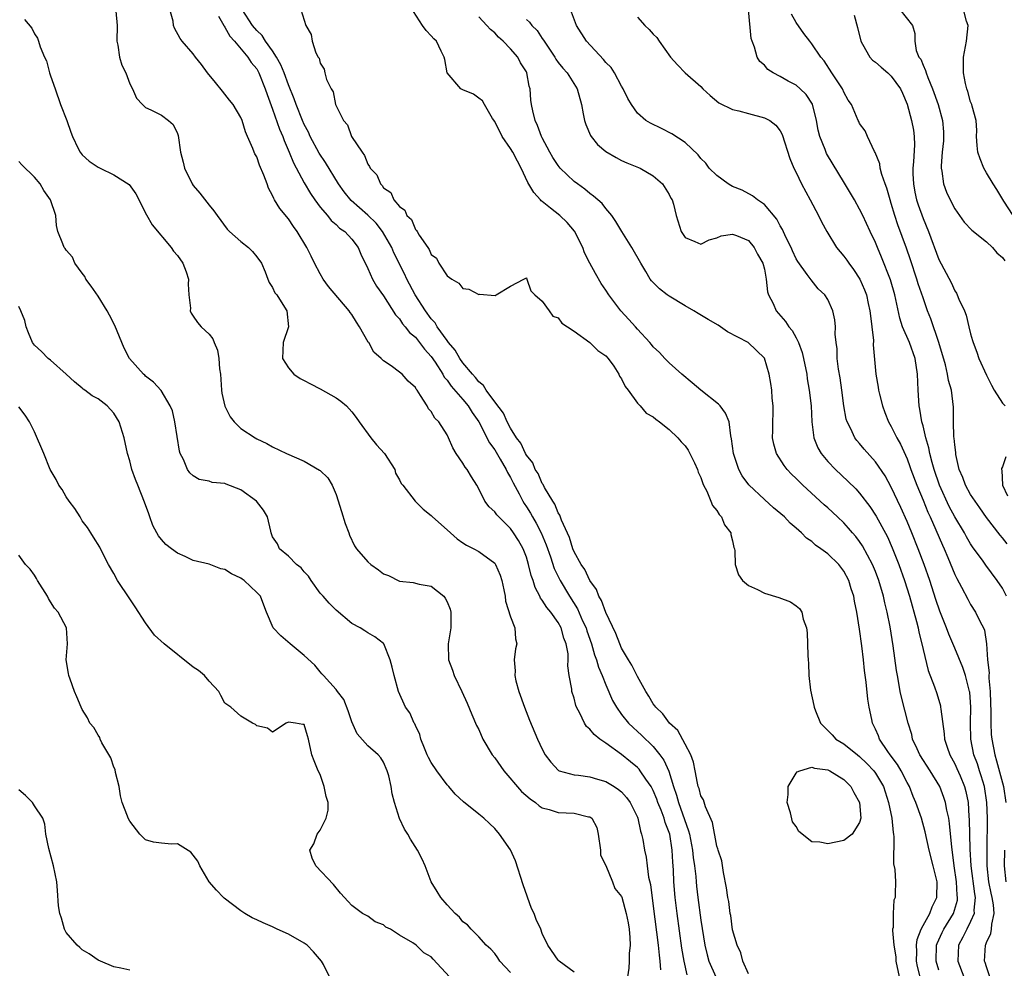
# Model space of a CAD drawing. Units: inches. Extents: x 2604000 to 2607000, y 1500000 to 1503000.
# Drawn here: x 2604365 to 2604489, y 1500230 to 1500350 of the extents above; entities that cross this region are included whole.
import ezdxf

# ---------------------------------------------------------------- set-up
doc = ezdxf.new("R2010")
doc.units = ezdxf.units.IN
doc.header["$MEASUREMENT"] = 0
doc.layers.add('LD26041500_2ft', color=120, linetype='Continuous')

msp = doc.modelspace()

# ---------------------------------------------------------------- linework, layer by layer
at = {"layer": 'LD26041500_2ft'}
for points, elevation in [([(2604449.27, 1500229.27), (2604448.87, 1500231), (2604448.61, 1500232.61), (2604448, 1500237), (2604447.75, 1500239), (2604447.58, 1500241), (2604447.53, 1500242.47), (2604447.5, 1500243), (2604447.45, 1500243.45), (2604447.39, 1500245), (2604447.07, 1500247), (2604447, 1500247.21), (2604446.49, 1500248.49), (2604446.36, 1500249), (2604445.98, 1500250.02), (2604445.58, 1500251), (2604445.43, 1500251.43), (2604445, 1500252.5), (2604444.73, 1500253), (2604444.07, 1500253.93), (2604443.35, 1500255), (2604443.2, 1500255.2), (2604443, 1500255.39), (2604442.12, 1500256.12), (2604441, 1500257.03), (2604439, 1500258.49), (2604438.26, 1500259), (2604437.55, 1500259.55), (2604437, 1500260.26), (2604436.59, 1500260.59), (2604436.34, 1500261), (2604435.74, 1500262.26), (2604435.33, 1500263), (2604435.23, 1500263.23), (2604435, 1500264.14), (2604434.72, 1500265), (2604434.71, 1500265.29), (2604434.4, 1500267), (2604434.22, 1500268.22), (2604434.27, 1500269), (2604434.25, 1500269.75), (2604434.02, 1500271), (2604433.73, 1500271.73), (2604433.38, 1500273), (2604433, 1500273.68), (2604432.07, 1500275), (2604431.59, 1500275.59), (2604431, 1500276.53), (2604430.78, 1500276.78), (2604430.69, 1500277), (2604430.09, 1500278.09), (2604429.84, 1500279), (2604429.61, 1500279.61), (2604429.28, 1500281), (2604429, 1500281.92), (2604428.59, 1500283), (2604428.02, 1500284.02), (2604427.39, 1500285), (2604427, 1500285.54), (2604425.51, 1500287), (2604425.27, 1500287.27), (2604425, 1500287.67), (2604424.29, 1500288.29), (2604423.77, 1500289), (2604423, 1500290.53), (2604422.74, 1500291), (2604422.06, 1500292.06), (2604421.52, 1500293), (2604421.27, 1500293.28), (2604421, 1500293.78), (2604420.16, 1500295), (2604419.71, 1500295.71), (2604419.18, 1500297), (2604419, 1500297.35), (2604417.96, 1500299), (2604417.47, 1500299.47), (2604417, 1500300.29), (2604416.65, 1500300.65), (2604416.47, 1500301), (2604415.67, 1500302.33), (2604415.21, 1500303), (2604415.11, 1500303.11), (2604415, 1500303.32), (2604414.11, 1500304.11), (2604413.33, 1500305), (2604413, 1500305.28), (2604411.94, 1500306.06), (2604411, 1500306.7), (2604410.69, 1500307), (2604409.78, 1500307.78), (2604409.12, 1500309), (2604409.06, 1500309.06), (2604407.96, 1500311), (2604407.57, 1500311.57), (2604407, 1500312.52), (2604406.78, 1500312.78), (2604406.67, 1500313), (2604404.07, 1500316.07), (2604403.38, 1500317), (2604403, 1500317.66), (2604402.29, 1500319), (2604401.88, 1500319.88), (2604401.31, 1500321), (2604400.11, 1500323), (2604399.65, 1500323.65), (2604399, 1500324.6), (2604397.9, 1500325.9), (2604397.25, 1500327), (2604397.15, 1500327.15), (2604397, 1500327.54), (2604396.47, 1500328.47), (2604396.31, 1500329), (2604395.91, 1500330.09), (2604395.35, 1500331.35), (2604395, 1500332.4), (2604394.78, 1500332.78), (2604394.69, 1500333), (2604394.52, 1500333.48), (2604393.86, 1500335), (2604393.57, 1500335.57), (2604393.17, 1500337), (2604393, 1500337.4), (2604392.02, 1500339), (2604391.58, 1500339.58), (2604390.7, 1500340.7), (2604389.79, 1500341.79), (2604388.81, 1500343), (2604388.06, 1500344.06), (2604387.28, 1500345), (2604387, 1500345.4), (2604385.61, 1500347), (2604385.35, 1500347.35), (2604384.65, 1500348.65), (2604384.52, 1500349), (2604384.47, 1500349.53), (2604384.07, 1500351)], 8698), ([(2604457, 1500229.38), (2604456.29, 1500231), (2604456.04, 1500232.04), (2604455.55, 1500233), (2604455, 1500234.92), (2604454.75, 1500236.75), (2604454.7, 1500237), (2604454.51, 1500238.51), (2604454.39, 1500239), (2604454.24, 1500240.24), (2604453.83, 1500242.17), (2604453.63, 1500243.63), (2604453.17, 1500245), (2604453.15, 1500245.15), (2604453, 1500245.5), (2604452.47, 1500248.47), (2604451.56, 1500250.44), (2604451.31, 1500251.31), (2604451, 1500251.83), (2604450.77, 1500252.77), (2604450.67, 1500253), (2604450.55, 1500253.45), (2604450.26, 1500255), (2604450.08, 1500256.08), (2604449.71, 1500257), (2604449, 1500258.33), (2604448.09, 1500260.09), (2604447.03, 1500261), (2604446.18, 1500262.18), (2604445.3, 1500263), (2604445.2, 1500263.2), (2604445, 1500263.42), (2604444.42, 1500264.42), (2604444.04, 1500265), (2604443, 1500266.9), (2604442.31, 1500268.31), (2604441.87, 1500269), (2604441, 1500270.47), (2604440.76, 1500271), (2604440.29, 1500272.29), (2604439, 1500274.97), (2604438.48, 1500276.48), (2604438.15, 1500277), (2604437.85, 1500277.85), (2604437, 1500278.97), (2604436.36, 1500280.36), (2604435.9, 1500281), (2604435, 1500282.6), (2604434.84, 1500283), (2604434.42, 1500284.42), (2604433.42, 1500286.58), (2604433.23, 1500287.23), (2604433, 1500287.54), (2604432.6, 1500288.6), (2604432.32, 1500289), (2604431.29, 1500290.71), (2604431.11, 1500291.11), (2604431, 1500291.24), (2604430.47, 1500292.47), (2604430.12, 1500293), (2604429.81, 1500293.81), (2604429, 1500294.79), (2604428.89, 1500295), (2604428.31, 1500296.31), (2604427.77, 1500297), (2604427, 1500298.21), (2604426.57, 1500299), (2604426.1, 1500300.1), (2604425, 1500301.53), (2604423.92, 1500303), (2604423.58, 1500303.58), (2604423, 1500304.03), (2604422.59, 1500304.59), (2604422.19, 1500305), (2604421, 1500306.44), (2604420.61, 1500307), (2604420.03, 1500308.03), (2604419.19, 1500309), (2604419, 1500309.24), (2604417.77, 1500311), (2604417.49, 1500311.49), (2604417, 1500312.01), (2604416.27, 1500313), (2604414.99, 1500315), (2604413.94, 1500317), (2604413.65, 1500317.65), (2604412.3, 1500320.3), (2604412.03, 1500321), (2604410.87, 1500323), (2604410.04, 1500324.04), (2604409, 1500325.08), (2604406.92, 1500326.92), (2604406.02, 1500328.02), (2604405.32, 1500329), (2604403.69, 1500331.69), (2604402.89, 1500332.89), (2604401.76, 1500335), (2604401.52, 1500335.52), (2604401, 1500336.49), (2604400.77, 1500337), (2604399.97, 1500339), (2604399.73, 1500339.73), (2604399, 1500341.51), (2604398.45, 1500343), (2604398.04, 1500344.04), (2604397.5, 1500345), (2604397, 1500345.77), (2604396.12, 1500347), (2604395.7, 1500347.7), (2604395, 1500348.34), (2604394.45, 1500349), (2604393.17, 1500351)], 8694), ([(2604400.58, 1500351), (2604401.19, 1500349), (2604401.85, 1500347.85), (2604402, 1500347), (2604402.46, 1500345.54), (2604402.74, 1500345), (2604402.86, 1500344.86), (2604403, 1500344.25), (2604403.49, 1500343.49), (2604403.6, 1500343), (2604403.82, 1500342.18), (2604404.38, 1500341), (2604404.62, 1500340.62), (2604404.95, 1500339), (2604405, 1500338.86), (2604405.95, 1500337), (2604406.45, 1500336.45), (2604406.97, 1500335), (2604408.28, 1500333), (2604408.6, 1500332.6), (2604409, 1500331.48), (2604409.22, 1500331.22), (2604409.29, 1500331), (2604410.14, 1500330.13), (2604410.61, 1500329), (2604410.82, 1500328.82), (2604411, 1500328.53), (2604411.91, 1500327.92), (2604412.3, 1500327), (2604413, 1500326.15), (2604413.69, 1500325.69), (2604413.94, 1500325), (2604414.5, 1500324.5), (2604415, 1500323.25), (2604415.15, 1500323.15), (2604415.21, 1500323), (2604415.48, 1500322.52), (2604416.56, 1500321), (2604416.75, 1500320.75), (2604417, 1500320.12), (2604417.66, 1500319.66), (2604417.97, 1500319), (2604419, 1500317.43), (2604419.59, 1500317), (2604420.5, 1500316.5), (2604421, 1500315.83), (2604421.74, 1500315.74), (2604423, 1500315.06), (2604423.08, 1500315.08), (2604425.05, 1500314.95), (2604425.17, 1500315), (2604427, 1500316.11), (2604428.68, 1500317), (2604429, 1500317.14), (2604429.06, 1500317), (2604429.54, 1500315.54), (2604430.08, 1500315), (2604431, 1500314.23), (2604431.86, 1500313), (2604432.34, 1500312.34), (2604433, 1500312.11), (2604433.46, 1500311.46), (2604434.18, 1500311), (2604435, 1500310.44), (2604436.99, 1500309.01), (2604437.99, 1500307.99), (2604439, 1500307.34), (2604439.29, 1500307), (2604440, 1500306), (2604440.67, 1500305), (2604440.74, 1500304.74), (2604441, 1500304.42), (2604441.45, 1500303.45), (2604441.81, 1500303), (2604443, 1500301.37), (2604443.36, 1500301), (2604444.1, 1500300.1), (2604445, 1500299.61), (2604445.33, 1500299.33), (2604445.79, 1500299), (2604447, 1500298.05), (2604448.1, 1500297), (2604448.49, 1500296.49), (2604449, 1500295.99), (2604449.41, 1500295.41), (2604449.62, 1500295), (2604450.18, 1500293.82), (2604450.55, 1500293), (2604450.65, 1500292.65), (2604451, 1500291.96), (2604451.24, 1500291.24), (2604451.34, 1500291), (2604451.73, 1500290.27), (2604452.26, 1500289), (2604452.44, 1500288.44), (2604453, 1500287.81), (2604453.3, 1500287.3), (2604453.6, 1500287), (2604453.99, 1500285.99), (2604454.79, 1500285), (2604454.79, 1500284.79), (2604455, 1500284.01), (2604455.16, 1500283.16), (2604455.23, 1500283), (2604455.28, 1500282.72), (2604455.33, 1500281), (2604455.72, 1500279.72), (2604456.24, 1500279), (2604457, 1500278.36), (2604458.13, 1500277.87), (2604459, 1500277.39), (2604460.83, 1500276.83), (2604462.29, 1500276.29), (2604463, 1500275.8), (2604463.44, 1500275.44), (2604463.7, 1500275), (2604463.9, 1500274.1), (2604464.3, 1500273), (2604464.39, 1500272.39), (2604464.45, 1500271), (2604464.47, 1500269.53), (2604464.5, 1500269), (2604464.55, 1500268.55), (2604464.61, 1500267), (2604464.82, 1500265.18), (2604465.24, 1500263.24), (2604465.27, 1500263), (2604465.45, 1500262.55), (2604466.09, 1500261), (2604466.52, 1500260.52), (2604467, 1500260.09), (2604467.54, 1500259.54), (2604468.02, 1500259), (2604469, 1500258.4), (2604470.74, 1500257), (2604471, 1500256.8), (2604471.93, 1500255.93), (2604472.78, 1500255), (2604473, 1500254.7), (2604474, 1500253), (2604474.65, 1500251), (2604475.05, 1500249), (2604475.22, 1500247.22), (2604475.28, 1500247), (2604475.33, 1500246.67), (2604475.26, 1500243.26), (2604475.46, 1500242.54), (2604475.51, 1500241), (2604475.49, 1500239.49), (2604475.48, 1500239), (2604475.33, 1500238.67), (2604475.24, 1500237), (2604475.25, 1500235.25), (2604475.17, 1500235), (2604475.15, 1500234.85), (2604475.31, 1500233), (2604475.55, 1500231.55), (2604475.57, 1500231), (2604475.97, 1500229)], 8692), ([(2604487.44, 1500229), (2604487, 1500230.26), (2604486.83, 1500230.83), (2604486.76, 1500231), (2604486.86, 1500233), (2604486.91, 1500233.09), (2604487, 1500233.33), (2604487.54, 1500234.46), (2604487.64, 1500235), (2604487.66, 1500235.66), (2604487.98, 1500237), (2604487.9, 1500238.1), (2604487.72, 1500239), (2604487.58, 1500239.58), (2604487.3, 1500241), (2604487.08, 1500243), (2604487.07, 1500245), (2604487.11, 1500249), (2604487.05, 1500251), (2604486.75, 1500253), (2604486.34, 1500254.34), (2604486.11, 1500255), (2604485.85, 1500255.85), (2604485.42, 1500257), (2604485.04, 1500259), (2604484.99, 1500261.01), (2604485.02, 1500263), (2604484.89, 1500264.89), (2604484.87, 1500265), (2604484.36, 1500267), (2604484.01, 1500268.01), (2604483, 1500270.45), (2604482.23, 1500272.23), (2604481.95, 1500273), (2604481.12, 1500275.12), (2604480.61, 1500276.61), (2604479.84, 1500279), (2604479.15, 1500281), (2604478.4, 1500283), (2604477.59, 1500285), (2604477, 1500286.42), (2604476.2, 1500288.2), (2604475, 1500290.77), (2604474.21, 1500292.21), (2604473, 1500293.97), (2604471.57, 1500295.57), (2604471, 1500296.26), (2604470.65, 1500296.65), (2604470.39, 1500297), (2604469.88, 1500298.12), (2604469.42, 1500299), (2604469.32, 1500299.32), (2604469.01, 1500301.01), (2604468.76, 1500303), (2604468.54, 1500304.54), (2604468.34, 1500305.66), (2604468.19, 1500307), (2604468.19, 1500308.19), (2604468.06, 1500309), (2604467.94, 1500310.06), (2604467.97, 1500311), (2604467.87, 1500311.87), (2604467.62, 1500313), (2604467, 1500314.44), (2604466.64, 1500315), (2604465.79, 1500315.79), (2604464.89, 1500316.89), (2604464.4, 1500317.6), (2604463.2, 1500319.2), (2604463, 1500319.56), (2604462.55, 1500320.55), (2604462.36, 1500321), (2604461.72, 1500322.28), (2604461.27, 1500323.27), (2604461, 1500323.71), (2604460.56, 1500324.56), (2604459, 1500326.4), (2604458.15, 1500327), (2604457.52, 1500327.52), (2604456.2, 1500328.2), (2604455, 1500328.69), (2604454.79, 1500328.79), (2604454.43, 1500329), (2604453, 1500330.06), (2604452.05, 1500331), (2604451.61, 1500331.61), (2604451, 1500332.2), (2604450.67, 1500332.67), (2604449, 1500334.23), (2604447.34, 1500335.34), (2604446.01, 1500336.01), (2604444.65, 1500336.65), (2604444.07, 1500337), (2604443, 1500337.94), (2604442.23, 1500339), (2604441.77, 1500339.77), (2604441.21, 1500341), (2604441, 1500341.34), (2604440.11, 1500343), (2604439.67, 1500343.67), (2604439, 1500344.33), (2604438.7, 1500344.7), (2604436.56, 1500347), (2604435.3, 1500349), (2604434.56, 1500351)], 8684), ([(2604489.54, 1500277), (2604489, 1500278.02), (2604488.35, 1500279), (2604486.92, 1500280.92), (2604486.56, 1500281.44), (2604485.24, 1500283.24), (2604485, 1500283.61), (2604484.48, 1500284.48), (2604484.21, 1500285), (2604483, 1500287.03), (2604482.31, 1500288.31), (2604481.08, 1500291), (2604480.39, 1500293), (2604480.14, 1500293.86), (2604479.86, 1500295), (2604479.73, 1500295.73), (2604479.35, 1500297), (2604479, 1500298.48), (2604478.86, 1500299), (2604478.61, 1500300.61), (2604478.51, 1500301), (2604478.38, 1500303), (2604478.31, 1500305), (2604478.01, 1500307), (2604477.31, 1500309), (2604476.43, 1500311), (2604476.06, 1500312.06), (2604475.59, 1500314.41), (2604475.44, 1500315), (2604474.91, 1500316.91), (2604473.78, 1500319.78), (2604473.25, 1500321), (2604473, 1500321.63), (2604472.34, 1500323), (2604471.41, 1500325), (2604471, 1500325.84), (2604470.35, 1500327), (2604469.11, 1500329.11), (2604466.84, 1500332.84), (2604466.67, 1500333.33), (2604465.99, 1500335), (2604465.79, 1500335.79), (2604465.58, 1500337), (2604465.06, 1500339.06), (2604464.27, 1500340.27), (2604463.52, 1500341), (2604463, 1500341.44), (2604461.98, 1500341.98), (2604461, 1500342.54), (2604460.09, 1500343), (2604459.44, 1500343.44), (2604459, 1500343.96), (2604458.44, 1500344.44), (2604458.11, 1500345), (2604457.74, 1500346.26), (2604457.44, 1500347), (2604457.35, 1500347.35), (2604456.99, 1500351)], 8680), ([(2604476.08, 1500351), (2604477.66, 1500349), (2604477.98, 1500347.98), (2604477.98, 1500347), (2604478.15, 1500345.85), (2604478.49, 1500345), (2604478.72, 1500344.72), (2604479, 1500343.99), (2604479.32, 1500343.32), (2604479.38, 1500343), (2604479.59, 1500342.41), (2604480.19, 1500341), (2604480.9, 1500339), (2604481.46, 1500337), (2604481.57, 1500335.57), (2604481.59, 1500335), (2604481.56, 1500334.44), (2604481.41, 1500333), (2604481.27, 1500331.27), (2604481.29, 1500331), (2604481.38, 1500330.62), (2604481.59, 1500329), (2604481.97, 1500327.97), (2604482.4, 1500327), (2604483, 1500325.85), (2604484.2, 1500324.2), (2604485.16, 1500323.16), (2604487, 1500321.71), (2604487.74, 1500321), (2604488.32, 1500320.32), (2604489, 1500319.73), (2604489.3, 1500319.3)], 8674), ([(2604490.37, 1500325), (2604489.19, 1500326.81), (2604488.32, 1500328.32), (2604487.85, 1500329), (2604487, 1500330.41), (2604486.66, 1500331), (2604486.18, 1500332.18), (2604485.92, 1500333), (2604485.83, 1500333.83), (2604485.74, 1500335), (2604485.76, 1500335.76), (2604485.69, 1500337), (2604485.19, 1500338.81), (2604485.16, 1500339), (2604485, 1500339.36), (2604484.65, 1500340.65), (2604484.52, 1500341), (2604484.34, 1500341.66), (2604484.09, 1500343), (2604484.12, 1500344.12), (2604484.08, 1500345), (2604484.47, 1500347), (2604484.7, 1500349), (2604484.49, 1500349.51), (2604484.1, 1500351)], 8672), ([(2604365.72, 1500349.72), (2604366.66, 1500348.66), (2604367, 1500347.94), (2604367.38, 1500347.38), (2604367.51, 1500347), (2604367.69, 1500346.31), (2604368.25, 1500345), (2604368.51, 1500344.51), (2604368.89, 1500343), (2604369, 1500342.65), (2604369.6, 1500341), (2604370.28, 1500339), (2604371.05, 1500337), (2604371.55, 1500335.55), (2604371.77, 1500335), (2604372.51, 1500333.49), (2604372.73, 1500333), (2604373, 1500332.69), (2604373.88, 1500331.88), (2604375, 1500331.13), (2604375.25, 1500331), (2604377, 1500330.16), (2604378.91, 1500328.91), (2604379.77, 1500327.77), (2604381.09, 1500325.09), (2604381.83, 1500323.83), (2604384.2, 1500321), (2604384.52, 1500320.52), (2604385, 1500319.99), (2604385.68, 1500319), (2604386.09, 1500317.91), (2604386.4, 1500317), (2604386.37, 1500316.37), (2604386.46, 1500315), (2604386.65, 1500313.35), (2604386.63, 1500313), (2604386.72, 1500312.72), (2604387, 1500312.33), (2604387.53, 1500311.53), (2604388, 1500311), (2604389, 1500310.05), (2604389.45, 1500309.45), (2604389.63, 1500309), (2604390.06, 1500308.05), (2604390.23, 1500307), (2604390.31, 1500305.69), (2604390.42, 1500305), (2604390.57, 1500303), (2604390.61, 1500302.61), (2604390.97, 1500300.97), (2604391.64, 1500299.64), (2604392.17, 1500299), (2604393, 1500298.16), (2604394.79, 1500297), (2604395, 1500296.87), (2604396.27, 1500296.27), (2604397, 1500295.85), (2604398.77, 1500295), (2604401, 1500294.02), (2604402.92, 1500292.92), (2604403, 1500292.85), (2604403.95, 1500291.95), (2604404.5, 1500291), (2604405, 1500289.85), (2604405.69, 1500287.69), (2604406.16, 1500286.16), (2604406.63, 1500285), (2604406.71, 1500284.71), (2604407.35, 1500283.35), (2604407.6, 1500283), (2604409, 1500281.33), (2604409.4, 1500281), (2604410.34, 1500280.34), (2604411, 1500279.84), (2604411.6, 1500279.6), (2604413, 1500278.9), (2604414.72, 1500278.72), (2604415.49, 1500278.51), (2604417, 1500278.26), (2604418.57, 1500277), (2604418.77, 1500276.76), (2604419, 1500276.29), (2604419.37, 1500275.37), (2604419.48, 1500275), (2604419.48, 1500273), (2604419.14, 1500271), (2604419.18, 1500269), (2604419.67, 1500267.67), (2604419.89, 1500267), (2604420.85, 1500265), (2604421.53, 1500263.53), (2604422.11, 1500262.11), (2604422.72, 1500260.72), (2604423, 1500260.19), (2604423.52, 1500259), (2604424.7, 1500257), (2604425, 1500256.63), (2604426.14, 1500255), (2604428.4, 1500252.4), (2604429.46, 1500251.46), (2604430.14, 1500251), (2604430.59, 1500250.59), (2604431, 1500250.34), (2604431.87, 1500250.13), (2604433, 1500249.74), (2604435, 1500249.63), (2604436.81, 1500249.19), (2604437, 1500249.17), (2604437.24, 1500249), (2604437.86, 1500247.86), (2604438.06, 1500247), (2604438.33, 1500245), (2604438.36, 1500244.36), (2604439, 1500243.05), (2604439.85, 1500241), (2604440.14, 1500240.14), (2604441, 1500239.16), (2604441.04, 1500239.04), (2604441.58, 1500237), (2604441.82, 1500235.82), (2604441.95, 1500235), (2604442.03, 1500233.97), (2604442.08, 1500233), (2604441.97, 1500231.97), (2604441.95, 1500231), (2604441.91, 1500230.09), (2604441.76, 1500229)], 8702), ([(2604377.23, 1500350.77), (2604377.39, 1500349), (2604377.36, 1500347), (2604377.48, 1500346.52), (2604377.72, 1500345), (2604377.99, 1500343.99), (2604378.49, 1500343), (2604379, 1500341.61), (2604379.35, 1500341), (2604379.83, 1500339.83), (2604380.61, 1500339), (2604381, 1500338.64), (2604381.64, 1500338.36), (2604383, 1500337.68), (2604383.9, 1500337), (2604384.49, 1500336.49), (2604385, 1500335.37), (2604385.09, 1500335.09), (2604385.41, 1500333), (2604385.75, 1500331.75), (2604385.91, 1500331), (2604386.87, 1500329), (2604387, 1500328.81), (2604387.82, 1500327.82), (2604389, 1500326.31), (2604389.6, 1500325.6), (2604390, 1500325), (2604391.29, 1500323.29), (2604391.58, 1500323), (2604393, 1500321.74), (2604393.95, 1500321), (2604394.46, 1500320.46), (2604395, 1500319.82), (2604395.59, 1500319), (2604396.08, 1500317.92), (2604396.42, 1500317), (2604396.57, 1500316.57), (2604397, 1500315.93), (2604397.28, 1500315.28), (2604397.52, 1500315), (2604398.52, 1500313.48), (2604398.8, 1500313), (2604399.01, 1500311), (2604398.34, 1500309), (2604398.24, 1500307), (2604399, 1500305.8), (2604399.67, 1500305), (2604400.48, 1500304.48), (2604401, 1500304.23), (2604401.78, 1500303.78), (2604403, 1500303.18), (2604405, 1500302.01), (2604405.59, 1500301.59), (2604406.31, 1500301), (2604406.66, 1500300.66), (2604407, 1500300.27), (2604407.55, 1500299.55), (2604407.9, 1500299), (2604409.37, 1500297), (2604410.12, 1500296.12), (2604411.12, 1500295), (2604412.42, 1500293), (2604412.51, 1500292.51), (2604413, 1500291.69), (2604413.22, 1500291.22), (2604413.42, 1500291), (2604414.99, 1500289), (2604415.97, 1500287.97), (2604417, 1500287.19), (2604417.16, 1500287), (2604419, 1500285.4), (2604419.42, 1500285), (2604420.27, 1500284.26), (2604421, 1500283.75), (2604421.46, 1500283.46), (2604422.37, 1500283), (2604423, 1500282.63), (2604425, 1500281.17), (2604425.12, 1500281), (2604425.68, 1500279.68), (2604425.92, 1500279), (2604426.17, 1500277.83), (2604426.32, 1500277), (2604426.38, 1500276.38), (2604427, 1500274.39), (2604427.54, 1500273), (2604427.62, 1500271.62), (2604427.78, 1500271), (2604427.62, 1500270.38), (2604427.45, 1500269), (2604427.58, 1500267.58), (2604427.54, 1500267), (2604427.68, 1500266.32), (2604428.05, 1500265), (2604428.75, 1500263), (2604429.38, 1500261.38), (2604430.39, 1500259), (2604431, 1500257.7), (2604431.38, 1500257), (2604432.07, 1500256.07), (2604433.04, 1500255.04), (2604433.15, 1500255), (2604435, 1500254.48), (2604435.55, 1500254.45), (2604437, 1500254.25), (2604437.95, 1500253.95), (2604439, 1500253.65), (2604440.06, 1500253), (2604440.63, 1500252.63), (2604441, 1500252.32), (2604441.63, 1500251.63), (2604442.1, 1500251), (2604443, 1500249.14), (2604443.05, 1500249), (2604443.37, 1500247.37), (2604443.52, 1500247), (2604443.66, 1500246.34), (2604443.88, 1500245), (2604444.11, 1500244.11), (2604444.22, 1500243), (2604444.41, 1500241.59), (2604444.64, 1500240.64), (2604445, 1500237.93), (2604445.61, 1500233), (2604445.72, 1500231.72), (2604445.83, 1500231), (2604445.91, 1500229.91)], 8700), ([(2604390.17, 1500350.17), (2604390.86, 1500349), (2604390.9, 1500348.9), (2604391, 1500348.78), (2604391.63, 1500347.62), (2604392.2, 1500347), (2604393.89, 1500345), (2604394.32, 1500344.32), (2604395, 1500343.51), (2604395.28, 1500343), (2604396.07, 1500341), (2604396.3, 1500340.3), (2604397, 1500338.43), (2604397.89, 1500335.89), (2604398.28, 1500335), (2604398.46, 1500334.46), (2604399.11, 1500333), (2604399.65, 1500331.65), (2604401, 1500329.14), (2604401.8, 1500327.8), (2604402.34, 1500327), (2604403, 1500326.09), (2604403.92, 1500325), (2604404.39, 1500324.39), (2604405, 1500323.88), (2604405.44, 1500323.44), (2604406.11, 1500323), (2604407, 1500322.05), (2604407.81, 1500321), (2604408.14, 1500320.14), (2604409, 1500318.35), (2604409.58, 1500317), (2604410.11, 1500316.11), (2604411, 1500314.87), (2604412.51, 1500312.51), (2604413, 1500311.97), (2604413.36, 1500311.36), (2604413.71, 1500311), (2604414.27, 1500310.27), (2604415, 1500309.67), (2604415.53, 1500309), (2604416.16, 1500308.16), (2604417, 1500307.22), (2604417.48, 1500306.52), (2604418.47, 1500305), (2604418.65, 1500304.65), (2604419, 1500304.25), (2604419.51, 1500303.51), (2604421, 1500301.81), (2604421.67, 1500301), (2604422.17, 1500300.17), (2604423, 1500299), (2604424.34, 1500296.34), (2604425, 1500295.47), (2604425.71, 1500294.29), (2604426.45, 1500293), (2604426.61, 1500292.61), (2604427, 1500291.97), (2604427.32, 1500291.32), (2604428.07, 1500289.93), (2604428.54, 1500289), (2604428.71, 1500288.71), (2604429, 1500288.3), (2604429.5, 1500287.5), (2604429.77, 1500287), (2604430.24, 1500286.24), (2604430.88, 1500285), (2604431.5, 1500283.5), (2604432.04, 1500281.96), (2604432.51, 1500280.51), (2604433.25, 1500279), (2604434.43, 1500277), (2604435.42, 1500275.42), (2604436.08, 1500273.92), (2604436.52, 1500273), (2604436.63, 1500272.63), (2604437.21, 1500271), (2604437.6, 1500269.6), (2604437.82, 1500269), (2604438.07, 1500268.07), (2604438.54, 1500267), (2604439, 1500265.85), (2604439.87, 1500263.87), (2604440.34, 1500263), (2604441, 1500262.08), (2604441.86, 1500261), (2604442.44, 1500260.44), (2604443, 1500259.96), (2604443.5, 1500259.5), (2604445, 1500258.06), (2604445.84, 1500257), (2604446.32, 1500256.32), (2604446.94, 1500254.94), (2604447.53, 1500253), (2604447.91, 1500251.91), (2604448.16, 1500251), (2604449.44, 1500247.44), (2604449.55, 1500247), (2604449.95, 1500245), (2604450.04, 1500244.04), (2604450.2, 1500243), (2604450.34, 1500241.66), (2604450.38, 1500241), (2604450.43, 1500240.43), (2604450.59, 1500239), (2604451, 1500236.14), (2604451.51, 1500233), (2604451.78, 1500231.78), (2604451.98, 1500231), (2604452.88, 1500229)], 8696), ([(2604478.62, 1500229), (2604478.31, 1500230.31), (2604478.19, 1500231), (2604478.21, 1500232.21), (2604478.19, 1500233), (2604478.27, 1500233.73), (2604478.75, 1500235), (2604479, 1500235.47), (2604479.86, 1500237), (2604480.17, 1500237.83), (2604480.75, 1500239), (2604480.78, 1500241), (2604480.29, 1500243), (2604479.78, 1500245), (2604479.28, 1500247.28), (2604478.79, 1500249), (2604478.09, 1500251), (2604477.77, 1500251.77), (2604477.29, 1500253), (2604477, 1500253.51), (2604476.23, 1500255), (2604475.77, 1500255.77), (2604474.87, 1500257), (2604474.56, 1500257.44), (2604473.53, 1500259), (2604473.39, 1500259.39), (2604473, 1500260.26), (2604472.76, 1500260.76), (2604472.63, 1500261), (2604472.54, 1500261.46), (2604472.19, 1500263), (2604472.03, 1500264.03), (2604471.82, 1500266.18), (2604471.62, 1500267.62), (2604471.48, 1500269), (2604471.27, 1500270.73), (2604471, 1500272.86), (2604470.66, 1500275), (2604470.37, 1500276.37), (2604470.27, 1500277), (2604469.96, 1500277.96), (2604469.64, 1500279), (2604469, 1500280.18), (2604468.37, 1500281), (2604467, 1500282.36), (2604466.13, 1500283), (2604465.46, 1500283.46), (2604465, 1500283.9), (2604464.31, 1500284.31), (2604463.68, 1500285), (2604463, 1500285.6), (2604462.23, 1500286.23), (2604461.52, 1500287), (2604460.16, 1500288.16), (2604459, 1500289.21), (2604457.04, 1500291.04), (2604456.19, 1500292.19), (2604455.77, 1500293), (2604455.09, 1500295), (2604454.86, 1500296.86), (2604454.75, 1500297.25), (2604454.56, 1500299), (2604454.1, 1500300.1), (2604453.41, 1500301), (2604453.22, 1500301.22), (2604450.98, 1500303), (2604449.91, 1500303.91), (2604448.58, 1500305), (2604447, 1500306.46), (2604446.46, 1500307), (2604445.76, 1500307.76), (2604445, 1500308.47), (2604444.77, 1500308.77), (2604444.57, 1500309), (2604443, 1500310.69), (2604442.74, 1500311), (2604441.91, 1500311.91), (2604440.9, 1500313), (2604439.38, 1500315), (2604439, 1500315.62), (2604438.44, 1500316.44), (2604437.69, 1500317.69), (2604437, 1500319), (2604436.33, 1500320.33), (2604436.11, 1500321), (2604435.05, 1500323.05), (2604434.13, 1500324.13), (2604433.22, 1500325), (2604432.04, 1500325.96), (2604431, 1500326.79), (2604430.88, 1500326.88), (2604430.78, 1500327), (2604429.92, 1500327.92), (2604429.19, 1500329.19), (2604428.33, 1500331), (2604427.88, 1500331.88), (2604427.27, 1500333), (2604427, 1500333.46), (2604425.95, 1500335), (2604425, 1500336.86), (2604424.74, 1500337.26), (2604423.73, 1500339), (2604423.47, 1500339.47), (2604423, 1500339.83), (2604422.31, 1500340.31), (2604421, 1500340.85), (2604420.9, 1500340.9), (2604420.75, 1500341), (2604419.01, 1500343), (2604418.71, 1500344.71), (2604418.63, 1500345), (2604418.25, 1500345.75), (2604417.67, 1500347), (2604417.32, 1500347.32), (2604417, 1500347.68), (2604416.35, 1500348.35), (2604415.91, 1500349), (2604414.76, 1500350.76)], 8690), ([(2604481, 1500229.84), (2604480.65, 1500231), (2604480.7, 1500233), (2604480.77, 1500233.23), (2604481.4, 1500234.6), (2604481.6, 1500235), (2604482.86, 1500237), (2604483.33, 1500238.67), (2604483.36, 1500239), (2604483.32, 1500239.32), (2604483.23, 1500241), (2604482.94, 1500243), (2604482.73, 1500244.73), (2604482.62, 1500245.38), (2604482.35, 1500248.35), (2604482.23, 1500249), (2604481.99, 1500250.01), (2604481.82, 1500251), (2604481.63, 1500251.63), (2604481.1, 1500253), (2604479.88, 1500255), (2604478.61, 1500257), (2604478.25, 1500257.75), (2604477.69, 1500259), (2604477.57, 1500259.57), (2604477.11, 1500261), (2604476.27, 1500264.27), (2604476.13, 1500265), (2604475.96, 1500266.04), (2604475.76, 1500267), (2604475.65, 1500267.65), (2604475.23, 1500270.77), (2604474.85, 1500273.15), (2604474.48, 1500275), (2604474.17, 1500276.17), (2604474, 1500277), (2604473.42, 1500279), (2604473, 1500280.13), (2604472.64, 1500281), (2604471.36, 1500283.36), (2604471, 1500283.89), (2604470.52, 1500284.52), (2604470.09, 1500285), (2604469.6, 1500285.6), (2604469, 1500286.26), (2604468.22, 1500287), (2604467, 1500288.15), (2604466.54, 1500288.54), (2604463.86, 1500291), (2604463.42, 1500291.42), (2604463, 1500291.87), (2604462.42, 1500292.42), (2604461.88, 1500293), (2604461.49, 1500293.49), (2604460.51, 1500295), (2604460.17, 1500296.17), (2604460.04, 1500297), (2604460.08, 1500297.92), (2604460.07, 1500299), (2604460.11, 1500300.11), (2604460.11, 1500301), (2604460, 1500302), (2604459.94, 1500303), (2604459.82, 1500303.82), (2604459.6, 1500305), (2604459.01, 1500307.01), (2604456.96, 1500309), (2604454.37, 1500310.37), (2604453.48, 1500311), (2604453.18, 1500311.18), (2604451.9, 1500311.9), (2604450.65, 1500312.65), (2604450.11, 1500313), (2604449, 1500313.63), (2604447, 1500314.83), (2604446.76, 1500315), (2604445.77, 1500315.77), (2604444.78, 1500316.78), (2604444.61, 1500317), (2604444.06, 1500317.94), (2604443.41, 1500319), (2604442.29, 1500321), (2604441.03, 1500323), (2604440.28, 1500324.28), (2604439.77, 1500325), (2604439, 1500325.92), (2604438.53, 1500326.53), (2604437.47, 1500327.47), (2604437, 1500327.8), (2604436.35, 1500328.35), (2604435.42, 1500329), (2604435, 1500329.32), (2604433.25, 1500331), (2604433, 1500331.31), (2604432.35, 1500332.35), (2604431.97, 1500333), (2604431, 1500334.81), (2604430.91, 1500335), (2604430.39, 1500336.39), (2604430.09, 1500337), (2604429.8, 1500338.2), (2604429.64, 1500339), (2604429.57, 1500339.57), (2604429.46, 1500341), (2604429.34, 1500341.34), (2604429.06, 1500343), (2604429, 1500343.12), (2604428.27, 1500344.27), (2604427.93, 1500345), (2604427, 1500346.05), (2604426.08, 1500347), (2604425.5, 1500347.5), (2604425, 1500348.04), (2604424.46, 1500348.46), (2604424.01, 1500349), (2604423, 1500350.06)], 8688), ([(2604429, 1500349.73), (2604429.39, 1500349.39), (2604429.68, 1500349), (2604430.37, 1500348.37), (2604431, 1500347.35), (2604431.15, 1500347.15), (2604431.22, 1500347), (2604432.57, 1500345), (2604432.73, 1500344.73), (2604433, 1500344.33), (2604433.59, 1500343.59), (2604434.12, 1500343), (2604435.39, 1500341), (2604435.94, 1500339), (2604436.17, 1500337.83), (2604436.31, 1500337), (2604436.48, 1500336.48), (2604437.09, 1500335.09), (2604437.15, 1500335), (2604437.97, 1500333.97), (2604439, 1500333.08), (2604440.32, 1500332.32), (2604441, 1500331.95), (2604441.66, 1500331.66), (2604443.34, 1500331), (2604445, 1500330.04), (2604446.15, 1500329), (2604447, 1500327.68), (2604447.21, 1500327.21), (2604447.37, 1500327), (2604447.56, 1500326.44), (2604447.89, 1500325), (2604448.49, 1500323), (2604449, 1500322.24), (2604450.24, 1500321.76), (2604451, 1500321.41), (2604452.04, 1500321.96), (2604453, 1500322.2), (2604453.54, 1500322.46), (2604455, 1500322.67), (2604455.5, 1500322.5), (2604457, 1500321.85), (2604457.72, 1500321), (2604458.13, 1500320.13), (2604458.82, 1500319), (2604459, 1500318.27), (2604459.23, 1500317), (2604459.4, 1500315.4), (2604459.53, 1500315), (2604460.09, 1500313.91), (2604460.49, 1500313), (2604461.66, 1500311.66), (2604462.1, 1500311), (2604462.5, 1500310.5), (2604463, 1500309.61), (2604463.32, 1500309), (2604463.76, 1500307.76), (2604463.94, 1500307), (2604464.33, 1500305), (2604464.41, 1500304.41), (2604464.66, 1500303), (2604464.89, 1500301), (2604464.96, 1500299), (2604465.22, 1500297), (2604465.73, 1500295.73), (2604466.16, 1500295), (2604467, 1500294), (2604467.95, 1500293), (2604469.53, 1500291.53), (2604470.53, 1500290.53), (2604471, 1500290.02), (2604472.31, 1500288.31), (2604473.1, 1500287.1), (2604474.5, 1500284.5), (2604475.12, 1500283.12), (2604475.96, 1500281), (2604476.65, 1500279), (2604477.28, 1500277), (2604478.18, 1500273.82), (2604478.38, 1500273), (2604478.47, 1500272.47), (2604478.85, 1500271), (2604479, 1500270.29), (2604479.65, 1500267.65), (2604480.44, 1500265.56), (2604480.73, 1500264.73), (2604481.19, 1500263.19), (2604481.22, 1500263), (2604481.23, 1500262.77), (2604481.66, 1500259.66), (2604481.7, 1500259), (2604482.03, 1500257.97), (2604482.36, 1500257), (2604483, 1500255.87), (2604483.28, 1500255.28), (2604483.66, 1500254.34), (2604484.23, 1500253), (2604484.39, 1500252.39), (2604484.67, 1500251), (2604484.79, 1500249.21), (2604484.83, 1500248.83), (2604484.91, 1500245.09), (2604485.03, 1500243), (2604485.47, 1500239.47), (2604485.56, 1500239), (2604485.42, 1500237.42), (2604485.45, 1500237), (2604485, 1500235.97), (2604484.5, 1500235), (2604484.01, 1500233.99), (2604483.45, 1500233), (2604483.39, 1500231), (2604484.16, 1500229)], 8686), ([(2604443, 1500350.03), (2604443.94, 1500349), (2604444.49, 1500348.49), (2604445, 1500347.88), (2604445.45, 1500347.45), (2604445.74, 1500347), (2604447.17, 1500345), (2604448.04, 1500344.04), (2604449.03, 1500343), (2604451, 1500341.28), (2604451.26, 1500341), (2604452.16, 1500340.16), (2604453.24, 1500339.24), (2604455, 1500338.39), (2604455.78, 1500338.22), (2604457, 1500337.87), (2604459, 1500337.34), (2604459.67, 1500337), (2604460.43, 1500336.43), (2604461, 1500335.71), (2604461.24, 1500335.24), (2604462.21, 1500332.21), (2604462.71, 1500331), (2604463, 1500330.43), (2604463.68, 1500329), (2604464.79, 1500327), (2604465.82, 1500325), (2604466.21, 1500324.21), (2604466.86, 1500323), (2604468.11, 1500321), (2604469, 1500319.9), (2604469.38, 1500319.38), (2604469.63, 1500319), (2604470.23, 1500318.23), (2604471.02, 1500317), (2604471.63, 1500315.63), (2604471.86, 1500315), (2604472.09, 1500313.91), (2604472.31, 1500313), (2604472.37, 1500312.37), (2604472.56, 1500311), (2604472.74, 1500309.26), (2604472.72, 1500308.72), (2604473.04, 1500305), (2604473.36, 1500303.36), (2604473.4, 1500303), (2604473.5, 1500302.5), (2604473.88, 1500301), (2604474.19, 1500300.19), (2604474.64, 1500299), (2604475, 1500298.41), (2604475.69, 1500297), (2604476.17, 1500296.17), (2604477, 1500294.33), (2604477.35, 1500293.35), (2604477.46, 1500293), (2604478.21, 1500291), (2604479, 1500289.12), (2604479.61, 1500287.61), (2604479.9, 1500287), (2604480.61, 1500285.39), (2604481.44, 1500283.44), (2604481.65, 1500283), (2604482.13, 1500281.87), (2604483, 1500279.74), (2604483.24, 1500279.24), (2604483.86, 1500278.14), (2604484.64, 1500276.64), (2604485, 1500275.98), (2604485.63, 1500275), (2604486.21, 1500273.79), (2604486.62, 1500273), (2604486.74, 1500272.74), (2604487.02, 1500271.02), (2604487.14, 1500269), (2604487.33, 1500267.33), (2604487.31, 1500267), (2604487.31, 1500266.69), (2604487.46, 1500265), (2604487.5, 1500263.5), (2604487.54, 1500262.46), (2604487.53, 1500261), (2604487.59, 1500259.59), (2604487.66, 1500259), (2604488.03, 1500257), (2604488.26, 1500256.26), (2604489.14, 1500253), (2604489.44, 1500251)], 8682), ([(2604489.61, 1500283.61), (2604489, 1500284.39), (2604488.71, 1500284.71), (2604487, 1500286.94), (2604486.16, 1500288.16), (2604485.55, 1500289), (2604485, 1500289.85), (2604484.36, 1500291), (2604484, 1500292), (2604483.56, 1500293), (2604483.14, 1500294.86), (2604483.12, 1500295), (2604483.12, 1500295.12), (2604483, 1500296.1), (2604482.93, 1500296.93), (2604482.9, 1500297.1), (2604482.84, 1500299), (2604482.83, 1500300.83), (2604482.59, 1500303), (2604482.22, 1500304.22), (2604482.1, 1500305), (2604481.83, 1500306.17), (2604481, 1500309), (2604479.98, 1500311.98), (2604479.58, 1500313), (2604479, 1500314.62), (2604478.4, 1500316.4), (2604478.23, 1500317), (2604477.42, 1500319.42), (2604476.9, 1500320.9), (2604475.84, 1500323.84), (2604475.45, 1500325), (2604475, 1500326.53), (2604474.84, 1500327), (2604474.45, 1500328.45), (2604474.22, 1500329), (2604473.79, 1500330.21), (2604473.61, 1500331), (2604473.55, 1500331.55), (2604472.98, 1500332.98), (2604472.89, 1500333.11), (2604472, 1500335), (2604471.7, 1500335.7), (2604471, 1500336.61), (2604470.89, 1500336.89), (2604470.81, 1500337), (2604469.99, 1500339), (2604469.58, 1500339.58), (2604469, 1500340.59), (2604468.9, 1500340.9), (2604468.85, 1500341), (2604467.52, 1500343), (2604466.53, 1500344.53), (2604466.1, 1500345), (2604465, 1500346.67), (2604464.72, 1500347), (2604463.98, 1500347.98), (2604463, 1500349.34), (2604462.4, 1500350.4)], 8678), ([(2604470.3, 1500350.3), (2604470.72, 1500348.72), (2604471.14, 1500347), (2604471.38, 1500346.62), (2604472.28, 1500345), (2604472.62, 1500344.62), (2604473, 1500344.36), (2604473.72, 1500343.72), (2604474.58, 1500343), (2604475, 1500342.6), (2604476.16, 1500341), (2604476.43, 1500340.43), (2604477, 1500339.07), (2604477.56, 1500337), (2604477.78, 1500335.78), (2604477.9, 1500335), (2604477.92, 1500333.92), (2604477.8, 1500331.8), (2604477.71, 1500331), (2604477.73, 1500330.27), (2604477.78, 1500329), (2604477.98, 1500327.98), (2604478.19, 1500327), (2604478.38, 1500326.38), (2604479, 1500324.66), (2604479.7, 1500323), (2604481, 1500319.48), (2604482.56, 1500316.56), (2604483, 1500315.51), (2604483.22, 1500315.22), (2604483.32, 1500315), (2604483.51, 1500314.49), (2604484.22, 1500313), (2604484.45, 1500312.45), (2604484.78, 1500311), (2604485, 1500310.09), (2604485.25, 1500309.25), (2604485.3, 1500309), (2604485.78, 1500307.78), (2604486.05, 1500307), (2604487, 1500304.89), (2604487.61, 1500303.62), (2604487.97, 1500303), (2604489, 1500301.37), (2604489.35, 1500301)], 8676), ([(2604435, 1500229.59), (2604433.15, 1500231), (2604433, 1500231.13), (2604431.72, 1500233), (2604431, 1500234.48), (2604430.8, 1500235), (2604430.22, 1500236.22), (2604429.96, 1500237), (2604429.63, 1500237.63), (2604428.59, 1500240.59), (2604427.64, 1500243.64), (2604427, 1500245.01), (2604425.61, 1500247), (2604425, 1500247.73), (2604424.33, 1500248.33), (2604423.62, 1500249), (2604423, 1500249.54), (2604421.06, 1500251.06), (2604420.04, 1500252.04), (2604419.21, 1500253), (2604419, 1500253.21), (2604417.7, 1500255), (2604417, 1500256.03), (2604416.65, 1500256.65), (2604416.49, 1500257), (2604416.15, 1500257.85), (2604415.71, 1500259), (2604415.56, 1500259.56), (2604415, 1500260.72), (2604414.92, 1500260.92), (2604414.87, 1500261), (2604414.29, 1500262.29), (2604413.76, 1500263), (2604412.86, 1500265), (2604412.32, 1500267), (2604412.07, 1500268.07), (2604411.82, 1500269), (2604411.04, 1500271), (2604411, 1500271.05), (2604409.88, 1500271.88), (2604409, 1500272.39), (2604408.64, 1500272.64), (2604408.04, 1500273), (2604407, 1500273.58), (2604405, 1500275.26), (2604404.13, 1500276.13), (2604403.38, 1500277), (2604403, 1500277.41), (2604401.87, 1500279), (2604401.53, 1500279.53), (2604401, 1500280.08), (2604400.59, 1500280.59), (2604400.03, 1500281), (2604399, 1500282.08), (2604397.86, 1500283), (2604397.61, 1500283.61), (2604397, 1500284.51), (2604396.86, 1500284.86), (2604396.81, 1500285), (2604396.78, 1500285.22), (2604396.38, 1500287), (2604395.85, 1500287.85), (2604394.99, 1500289), (2604393, 1500290.43), (2604391.15, 1500291.15), (2604391, 1500291.22), (2604389.37, 1500291.37), (2604389, 1500291.52), (2604387.73, 1500291.73), (2604387, 1500292.19), (2604386.57, 1500292.57), (2604386.27, 1500293), (2604385.77, 1500294.23), (2604385.37, 1500295), (2604385.27, 1500295.28), (2604384.69, 1500299), (2604384.37, 1500300.37), (2604384.1, 1500301), (2604382.95, 1500302.95), (2604381.99, 1500303.99), (2604381, 1500304.74), (2604380.88, 1500304.88), (2604380.74, 1500305), (2604378.98, 1500307), (2604378.31, 1500308.31), (2604377.98, 1500309), (2604377.13, 1500311.13), (2604376.46, 1500312.46), (2604376.17, 1500313), (2604375, 1500314.86), (2604374.13, 1500316.13), (2604373.48, 1500317), (2604373.32, 1500317.32), (2604373, 1500317.73), (2604372.09, 1500319), (2604371.78, 1500319.78), (2604371, 1500320.65), (2604370.86, 1500320.86), (2604370.75, 1500321), (2604370.55, 1500321.45), (2604369.95, 1500323), (2604369.78, 1500323.78), (2604369.66, 1500325), (2604369.02, 1500327), (2604368.17, 1500328.17), (2604367.72, 1500329), (2604367, 1500329.85), (2604365.39, 1500331.39), (2604365, 1500331.82)], 8704), ([(2604427, 1500229.55), (2604425.66, 1500231), (2604425.4, 1500231.4), (2604425, 1500231.95), (2604424.51, 1500232.51), (2604423.94, 1500233), (2604423, 1500234.07), (2604422.05, 1500235), (2604421.56, 1500235.56), (2604421, 1500235.94), (2604420.55, 1500236.55), (2604420.01, 1500237), (2604419, 1500238.07), (2604418.2, 1500239), (2604417.77, 1500239.77), (2604416.99, 1500241), (2604416.22, 1500243), (2604415.85, 1500243.85), (2604415.29, 1500245), (2604414.38, 1500246.38), (2604414.04, 1500247), (2604413.64, 1500247.64), (2604412.99, 1500248.99), (2604412.36, 1500251), (2604412.09, 1500252.09), (2604411.95, 1500253), (2604411.64, 1500254.36), (2604411.45, 1500255), (2604411, 1500256.06), (2604410.63, 1500256.63), (2604410.3, 1500257), (2604409, 1500258.14), (2604407.65, 1500259.65), (2604407, 1500261.17), (2604406.55, 1500262.55), (2604405.97, 1500263.97), (2604405.18, 1500265), (2604405, 1500265.25), (2604403.42, 1500267), (2604403.23, 1500267.23), (2604403, 1500267.47), (2604402.32, 1500268.32), (2604401, 1500269.53), (2604399.21, 1500271), (2604398.03, 1500272.03), (2604397.06, 1500273), (2604396.23, 1500275), (2604395.9, 1500275.9), (2604395.47, 1500277), (2604395, 1500277.48), (2604393.44, 1500279), (2604393.17, 1500279.17), (2604393, 1500279.3), (2604391.84, 1500279.84), (2604391, 1500280.36), (2604390.46, 1500280.46), (2604389, 1500281.03), (2604387, 1500281.51), (2604386, 1500282), (2604385, 1500282.42), (2604384.27, 1500283), (2604383.55, 1500283.55), (2604383, 1500284.14), (2604382.61, 1500284.61), (2604382.42, 1500285), (2604381.92, 1500285.92), (2604381.54, 1500287), (2604381.39, 1500287.39), (2604380.86, 1500288.87), (2604380, 1500291), (2604379.72, 1500291.72), (2604379.27, 1500293), (2604379, 1500294.08), (2604378.71, 1500295), (2604378.3, 1500297), (2604377.67, 1500299), (2604377, 1500300.11), (2604376.56, 1500300.56), (2604376.17, 1500301), (2604375, 1500301.92), (2604374.25, 1500302.26), (2604373.33, 1500303), (2604373.12, 1500303.12), (2604373, 1500303.24), (2604372.03, 1500304.03), (2604371, 1500305.03), (2604369, 1500306.78), (2604368.72, 1500307), (2604367.87, 1500307.87), (2604367, 1500308.66), (2604366.85, 1500308.85), (2604366.74, 1500309), (2604366.23, 1500310.23), (2604365.96, 1500311), (2604365.77, 1500311.77), (2604365.28, 1500313), (2604365, 1500313.53)], 8706), ([(2604419.32, 1500229), (2604417.23, 1500231.23), (2604417, 1500231.51), (2604416.05, 1500232.05), (2604415.12, 1500233), (2604414.69, 1500233.31), (2604413, 1500234.27), (2604411.86, 1500235), (2604411.29, 1500235.29), (2604411, 1500235.55), (2604409.95, 1500235.95), (2604409, 1500236.67), (2604408.33, 1500237), (2604407, 1500238.02), (2604406.51, 1500238.51), (2604405.55, 1500239.55), (2604404.67, 1500240.67), (2604402.44, 1500243), (2604401.98, 1500243.98), (2604401.7, 1500245), (2604402.2, 1500245.8), (2604402.61, 1500247), (2604403, 1500247.52), (2604403.74, 1500249), (2604403.99, 1500250.01), (2604404, 1500251), (2604403.75, 1500251.75), (2604403.52, 1500253), (2604403, 1500254.52), (2604402.75, 1500255), (2604402.23, 1500256.23), (2604401.96, 1500257), (2604401.54, 1500259), (2604401.4, 1500259.4), (2604401, 1500260.83), (2604400.81, 1500260.81), (2604399.89, 1500261), (2604399, 1500261.12), (2604398.72, 1500261), (2604397, 1500259.85), (2604396.35, 1500260.35), (2604395, 1500260.68), (2604394.84, 1500260.84), (2604394.49, 1500261), (2604393, 1500261.88), (2604391.72, 1500263), (2604391, 1500263.54), (2604390.48, 1500264.48), (2604390.23, 1500265), (2604389, 1500266.29), (2604388.4, 1500267), (2604387.65, 1500267.65), (2604387, 1500268.08), (2604383.34, 1500271), (2604382.11, 1500272.11), (2604381, 1500273.64), (2604379.68, 1500275.68), (2604379, 1500276.67), (2604377.47, 1500279), (2604377, 1500279.86), (2604376.33, 1500281), (2604375.61, 1500282.39), (2604375.21, 1500283.21), (2604374.44, 1500284.44), (2604374.11, 1500285), (2604373.66, 1500285.66), (2604373, 1500286.53), (2604372.74, 1500287), (2604372.08, 1500288.08), (2604371.37, 1500289), (2604371, 1500289.55), (2604370.46, 1500290.46), (2604370.06, 1500291), (2604369.74, 1500291.74), (2604368.97, 1500293), (2604368.18, 1500295), (2604367, 1500297.74), (2604366.34, 1500299), (2604365.83, 1500299.83), (2604365, 1500300.9)], 8708), ([(2604489.42, 1500294.58), (2604489, 1500293.31), (2604488.89, 1500293.11), (2604488.88, 1500293), (2604488.92, 1500292.92), (2604489.03, 1500291), (2604489.66, 1500289.66)], 8676), ([(2604404.17, 1500229), (2604403.42, 1500230.58), (2604403.16, 1500231), (2604402.16, 1500232.16), (2604401.37, 1500233), (2604401, 1500233.27), (2604399, 1500234.38), (2604397.6, 1500235), (2604397, 1500235.3), (2604395.8, 1500235.8), (2604395, 1500236.19), (2604394.43, 1500236.43), (2604393.49, 1500237), (2604393, 1500237.33), (2604390.91, 1500238.91), (2604390.8, 1500239), (2604389.92, 1500239.92), (2604389.01, 1500241), (2604387.84, 1500243), (2604387.58, 1500243.58), (2604387, 1500244.37), (2604386.71, 1500244.71), (2604385, 1500245.76), (2604384.25, 1500245.75), (2604383, 1500245.86), (2604382, 1500246), (2604381, 1500246.3), (2604380.28, 1500247), (2604379, 1500248.66), (2604378.81, 1500249), (2604378.72, 1500249.28), (2604378.06, 1500251), (2604377.85, 1500251.85), (2604377.66, 1500253), (2604377.22, 1500254.78), (2604377.15, 1500255.15), (2604377, 1500255.44), (2604376.62, 1500256.62), (2604375.48, 1500258.52), (2604375.25, 1500259), (2604375.21, 1500259.21), (2604375, 1500259.48), (2604374.45, 1500260.45), (2604373.98, 1500261), (2604373.68, 1500261.68), (2604373, 1500262.73), (2604372.86, 1500263), (2604372.33, 1500264.33), (2604372.04, 1500265), (2604371.47, 1500266.53), (2604371.31, 1500267), (2604371.28, 1500267.28), (2604370.98, 1500269), (2604371.17, 1500271), (2604371.03, 1500273), (2604369.96, 1500275), (2604369.51, 1500275.51), (2604369, 1500276.3), (2604368.74, 1500276.74), (2604368.62, 1500277), (2604367.37, 1500279), (2604367.26, 1500279.26), (2604367, 1500279.67), (2604366.43, 1500280.43), (2604365.87, 1500281), (2604365, 1500282.2)], 8710), ([(2604379, 1500229.86), (2604377.89, 1500230.11), (2604377, 1500230.26), (2604375.3, 1500231), (2604375, 1500231.11), (2604373.89, 1500231.89), (2604373, 1500232.4), (2604372.7, 1500232.7), (2604372.36, 1500233), (2604371, 1500234.6), (2604370.76, 1500235), (2604370.4, 1500236.4), (2604370.17, 1500237), (2604370.03, 1500237.97), (2604369.9, 1500239.9), (2604369.79, 1500241), (2604369.4, 1500243), (2604368.79, 1500245.21), (2604368.42, 1500247), (2604368.28, 1500248.28), (2604368.03, 1500249), (2604367, 1500250.59), (2604366.75, 1500251), (2604365.87, 1500251.87), (2604365, 1500252.59)], 8712), ([(2604489.28, 1500245), (2604489.23, 1500243), (2604489.44, 1500241)], 8682)]:
    msp.add_lwpolyline(points, dxfattribs=dict(at, elevation=elevation))
at = {"layer": 'LD26041500_2ft', "elevation": 8694}
msp.add_lwpolyline([(2604465, 1500246.02), (2604463.34, 1500247.34), (2604463, 1500247.96), (2604462.54, 1500248.54), (2604462.29, 1500249.71), (2604461.89, 1500251), (2604462.01, 1500252.01), (2604462.01, 1500253), (2604463, 1500254.68), (2604463.14, 1500254.86), (2604463.48, 1500255), (2604465, 1500255.44), (2604465.31, 1500255.31), (2604467, 1500255.13), (2604467.26, 1500255), (2604469, 1500253.91), (2604469.9, 1500253), (2604470.27, 1500252.27), (2604471, 1500251), (2604471.14, 1500249), (2604471, 1500248.49), (2604470.08, 1500247), (2604469, 1500246.2), (2604467, 1500245.76), (2604465.99, 1500246.01)], close=True, dxfattribs=at)

doc.saveas('drawing.dxf')
